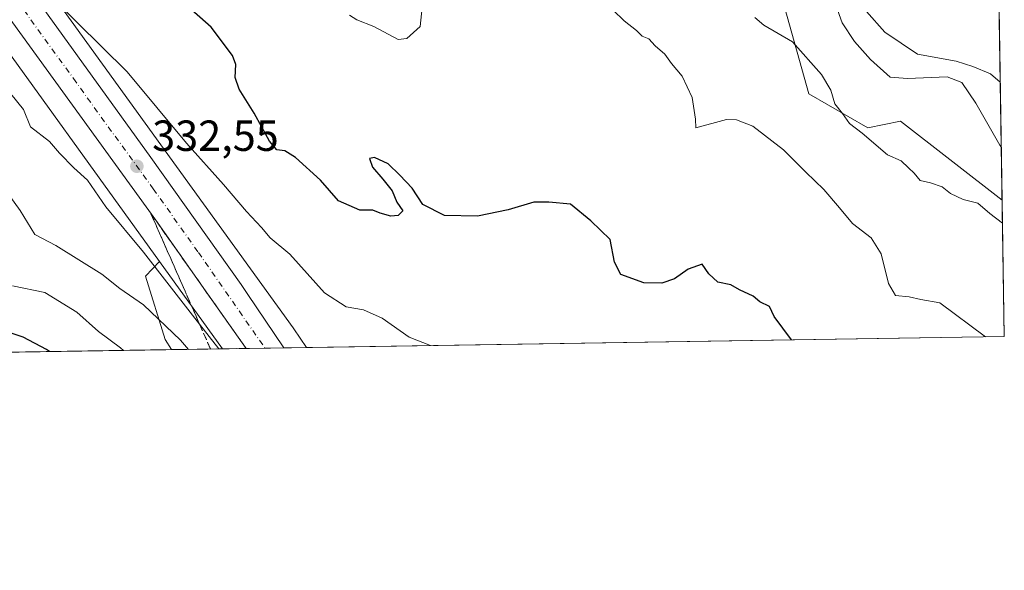
# Model space of a CAD drawing. Units: metres. Extents: x 608093 to 611568, y 4687629 to 4689996.
# Drawn here: x 611335 to 611562, y 4687629 to 4687755 of the extents above; entities that cross this region are included whole.
import ezdxf

# ---------------------------------------------------------------- set-up
doc = ezdxf.new("R2010")
doc.units = ezdxf.units.M
doc.header["$MEASUREMENT"] = 0
doc.linetypes.add('DGN Style 3', pattern=[2.307223458686699, 1.648016756204785, -0.6592067024819142])
doc.linetypes.add('DGN Style 4', pattern=[2.6384748266838614, 1.318413404963828, -0.6592067024819142, 0.001648016756204785, -0.6592067024819142])
for name, color, linetype, lineweight in [('Arbolado forestal CxS', 92, 'Continuous', 0), ('Carretera de calzada única Cxs', 7, 'Continuous', 13), ('Carretera de calzada única eje', 7, 'DGN Style 4', 0), ('Comarca CxS', 21, 'Continuous', 0), ('Comunidad Autónoma CxS', 142, 'Continuous', 0), ('Corriente natural lineal', 142, 'Continuous', 13), ('Curva de nivel maestra', 30, 'Continuous', 30), ('Curva de nivel normal', 30, 'Continuous', 0), ('Matorral CxS', 135, 'Continuous', 0), ('Municipio CxS', 4, 'Continuous', 0), ('Núcleo urbano CxS', 7, 'Continuous', 0), ('Pastizal CxS', 92, 'Continuous', 0), ('Provincia CxS', 1, 'Continuous', 0), ('Punto de cota en terreno', 7, 'Continuous', 0), ('Rótulo de punto de cota en terreno', 7, 'Continuous', 0), ('Talud superficial', 30, 'DGN Style 3', 0)]:
    doc.layers.add(name, color=color, linetype=linetype, lineweight=lineweight)
doc.styles.add('Style-Arial', font='txt')

# ---------------------------------------------------------------- blocks, each defined once
blk = doc.blocks.new('*U11')
at = {"layer": 'Matorral CxS', "color": 135, "linetype": 'Continuous', "lineweight": 0}
blk.add_polyline3d([(611381.4918000001, 4687679.6779, 335.1125999999931), (611369.7039999999, 4687679.493100001, 341.4193999999989), (611368.2824999997, 4687681.8509, 340.9072000000015), (611363.7081000004, 4687696.3817, 336.7065000000002), (611366.9800000006, 4687699.743899999, 334.1978999999992)], close=True, dxfattribs=at)
blk = doc.blocks.new('5PATER')
at = {"layer": 'Pastizal CxS', "linetype": 'Continuous', "lineweight": 0}
h = blk.add_hatch(color=51, dxfattribs=at)
edge = h.paths.add_edge_path()
edge.add_ellipse((0, 0), major_axis=(-0.1095731443231308, -0.1110710700762829), ratio=0.9994222409660322, start_angle=0, end_angle=360)
blk = doc.blocks.new('*U26')
at = {"layer": 'Carretera de calzada única Cxs', "color": 7, "linetype": 'Continuous', "lineweight": 13}
blk.add_polyline3d([(611316.5701000001, 4687790.7301, 329.3361000000005), (611364.9600999998, 4687723.710100001, 335.6736999999994), (611385.7500999998, 4687694.5001, 334.5040000000009), (611387.1401000004, 4687692.420100001, 334.5207999999984), (611395.5909000002, 4687679.899, 335.0513999999966), (611386.9082000004, 4687679.762800001, 334.7548999999999), (611378.0701000001, 4687692.280099999, 334.0816999999952), (611366.0701000001, 4687709.2601, 333.3059999999969), (611329.2500999998, 4687760.0801, 330.6162999999942)], dxfattribs=at)

msp = doc.modelspace()

# ---------------------------------------------------------------- linework, layer by layer
at = {"layer": 'Arbolado forestal CxS', "color": 92, "linetype": 'Continuous', "lineweight": 0, "extrusion": (0.0005789095169275336, -0.03636315350900085, 0.9993384741571057), "elevation": -169791.5502990209, "flags": 128}
msp.add_lwpolyline([(686103.5689898038, 4674357.242514428), (686103.5689898038, 4674314.539858554)], dxfattribs=at)
at = {"layer": 'Arbolado forestal CxS', "color": 92, "linetype": 'Continuous', "lineweight": 0, "extrusion": (3.284695677061577e-05, -0.002063439445632217, 0.9999978705670985), "elevation": -9337.624804637093, "flags": 128}
msp.add_lwpolyline([(611560.8535190966, 4687716.909826421), (611561.0494199316, 4687704.603400223)], dxfattribs=at)
at = {"layer": 'Arbolado forestal CxS', "color": 92, "linetype": 'Continuous', "lineweight": 0, "extrusion": (-0.001812027948429573, 0.113786945843458, 0.9935035216396227), "elevation": 532605.5356059098, "flags": 128}
msp.add_lwpolyline([(-686124.7081103206, -4646959.520536707), (-686124.7081103206, -4646927.919863479)], dxfattribs=at)
at = {"layer": 'Arbolado forestal CxS', "color": 92, "linetype": 'Continuous', "lineweight": 0, "extrusion": (0.09829766280100988, 0.001540574460665268, 0.9951558652383004), "elevation": 67653.95003057118, "flags": 128}
msp.add_lwpolyline([(4677523.342869548, -681596.0563266068), (4677523.342869548, -681434.4822963884)], dxfattribs=at)
at = {"layer": 'Arbolado forestal CxS', "color": 92, "linetype": 'Continuous', "lineweight": 0, "extrusion": (0.1460972863273486, 0.002289801962451758, 0.9892675774201626), "elevation": 100391.0675425219, "flags": 128}
msp.add_lwpolyline([(4677522.940837306, -677357.2418339802), (4677522.940837306, -677264.7566080756)], dxfattribs=at)
at = {"layer": 'Arbolado forestal CxS', "color": 92, "linetype": 'Continuous', "lineweight": 0}
msp.add_polyline3d([(611559.9665999999, 4687782.575200001, 318.063599999994), (611561.0602000002, 4687713.8914, 315.1016999999993), (611537.6517000003, 4687732.106899999, 314.5632000000041), (611530.0994999995, 4687730.517700001, 314.9737000000023), (611516.5239000004, 4687738.385700001, 316.5581999999995), (611511.0099, 4687758.0591, 314.7238999999972), (611511.3460999997, 4687763.027899999, 314.8509999999951), (611514.8743000003, 4687772.6665, 314.4413999999961), (611510.8010999998, 4687781.447699999, 314.1407999999938), (611497.6886999998, 4687792.428900001, 313.8803000000044), (611465.4375, 4687792.429500001, 312.9541999999929), (611452.8176999995, 4687798.0407, 313.0249999999942), (611440.5526999999, 4687817.3047, 312.5653000000021), (611438.4376999997, 4687821.931700001, 312.7452000000048), (611431.7851, 4687835.215700001, 314.9146000000038), (611426.8371000001, 4687848.928300001, 315.3963999999978), (611438.0192999998, 4687857.519500001, 315.1573999999964), (611457.0544999996, 4687862.8377, 317.6870999999956), (611466.1391000003, 4687865.375700001, 320.7393000000012), (611479.2282999996, 4687860.628500001, 322.6399999999995), (611498.2981000004, 4687838.934699999, 319.1888000000035), (611530.2895000001, 4687809.988100001, 318.976999999999)], close=True, dxfattribs=at)
for points in [[(611400.7883000001, 4687679.9804, 334.5822000000044), (611397.9051000001, 4687684.2763, 334.4263999999966), (611397.9007000001, 4687684.2829, 334.4266999999964), (611397.8958000002, 4687684.2896, 334.4271000000008), (611397.7358999997, 4687684.519500001, 334.4410999999964), (611336.7289000005, 4687768.874700001, 329.8224000000046), (611307.7187000001, 4687809.204100001, 327.6895999999979), (611277.0270999996, 4687851.870300001, 325.0642999999982), (611276.3097000001, 4687851.407500001, 325.2060999999958)], [(611263.1741000004, 4687843.728700001, 325.9343999999983), (611274.9852999998, 4687827.309699999, 327.0675999999949), (611297.1854999998, 4687796.4475, 328.5736999999936), (611323.7461999999, 4687759.523600001, 331.2814999999973), (611323.7522, 4687759.5152, 331.2828000000009), (611323.7582, 4687759.506899999, 331.2841000000044), (611366.9800000006, 4687699.743899999, 334.1978999999992)], [(611440.5526999999, 4687817.3047, 312.5653000000021), (611452.8176999995, 4687798.0407, 313.0249999999942), (611465.4375, 4687792.429500001, 312.9541999999929), (611497.6886999998, 4687792.428900001, 313.8803000000044), (611510.8010999998, 4687781.447699999, 314.1407999999938), (611514.8743000003, 4687772.6665, 314.4413999999961), (611511.3460999997, 4687763.027899999, 314.8509999999951), (611511.0099, 4687758.0591, 314.7238999999972), (611516.5239000004, 4687738.385700001, 316.5581999999995), (611530.0994999995, 4687730.517700001, 314.9737000000023), (611537.6517000003, 4687732.106899999, 314.5632000000041), (611561.0602000002, 4687713.8914, 315.1016999999993)], [(611440.5526999999, 4687817.3047, 312.5653000000021), (611452.8176999995, 4687798.0407, 313.0249999999942), (611465.4375, 4687792.429500001, 312.9541999999929), (611497.6886999998, 4687792.428900001, 313.8803000000044), (611510.8010999998, 4687781.447699999, 314.1407999999938), (611514.8743000003, 4687772.6665, 314.4413999999961), (611511.3460999997, 4687763.027899999, 314.8509999999951), (611511.0099, 4687758.0591, 314.7238999999972), (611516.5239000004, 4687738.385700001, 316.5581999999995), (611530.0994999995, 4687730.517700001, 314.9737000000023), (611537.6517000003, 4687732.106899999, 314.5632000000041), (611561.0602000002, 4687713.8914, 315.1016999999993)], [(611511.0099, 4687758.0591, 314.7238999999972), (611516.5239000004, 4687738.385700001, 316.5581999999995), (611530.0994999995, 4687730.517700001, 314.9737000000023), (611537.6517000003, 4687732.106899999, 314.5632000000041), (611561.0602000002, 4687713.8914, 315.1016999999993), (611561.5599999996, 4687682.5, 318.6978999999992), (611400.7884000001, 4687679.9803, 334.5822000000044), (611397.9051000001, 4687684.2763, 334.4263999999966), (611397.9007000001, 4687684.2829, 334.4266999999964), (611397.8958000002, 4687684.2896, 334.4271000000008), (611397.7358999997, 4687684.519500001, 334.4410999999964), (611336.7289000005, 4687768.874700001, 329.8224000000046)], [(611323.7582, 4687759.506899999, 331.2841000000044), (611366.9800000006, 4687699.743899999, 334.1978999999992), (611363.7081000004, 4687696.3817, 336.7065000000002), (611368.2824999997, 4687681.8509, 340.9072000000015), (611369.7039999999, 4687679.493100001, 341.4193999999989), (611278.2226999998, 4687678.059400001, 354.9330999999947)], [(611366.9800000006, 4687699.743899999, 334.1978999999992), (611363.7081000004, 4687696.3817, 336.7065000000002), (611368.2824999997, 4687681.8509, 340.9072000000015), (611369.7039000001, 4687679.4932, 341.4193999999989)]]:
    msp.add_polyline3d(points, dxfattribs=at)
at = {"layer": 'Carretera de calzada única Cxs', "color": 7, "linetype": 'Continuous', "lineweight": 13, "extrusion": (-0.03412008023043767, -0.000535220023893045, 0.9994175972358075), "elevation": -23034.95049645109, "flags": 128}
msp.add_lwpolyline([(-4677513.88084751, 684456.5741188775), (-4677513.880847509, 684447.8852903043)], dxfattribs=at)
at = {"layer": 'Carretera de calzada única Cxs', "color": 7, "linetype": 'Continuous', "lineweight": 13}
for points in [[(611386.9082000004, 4687679.762800001, 334.7548999999999), (611378.0701000001, 4687692.280099999, 334.0816999999952), (611366.0701000001, 4687709.2601, 333.3059999999969), (611329.2500999998, 4687760.0801, 330.6162999999942), (611310.5301000001, 4687786.350099999, 329.2234999999928), (611291.8701, 4687812.100099999, 327.9122999999963), (611274.8201000001, 4687835.690099999, 327.2676999999967), (611261.4401000004, 4687854.090100001, 325.5555000000023), (611248.9200999998, 4687871.420100001, 324.7231999999931), (611236.8201000001, 4687887.550100001, 323.9526000000042), (611224.4101, 4687905.460100001, 322.9239999999991), (611214.7801000001, 4687918.800100001, 322.0409999999974), (611202.3201000001, 4687936.1801, 320.741399999999), (611201.5000999998, 4687937.3201, 320.6751999999979), (611200.4678999997, 4687938.748400001, 320.5743999999977)], [(611215.1383999997, 4687931.229900001, 322.9737000000023), (611220.8300999999, 4687923.1601, 322.480899999995), (611230.4801000003, 4687909.7601, 324.7287999999971), (611242.8501000004, 4687891.920100001, 324.9340999999986), (611254.9200999998, 4687875.8301, 326.2917000000016), (611263.3201000001, 4687864.210100001, 326.0736999999936), (611267.4801000003, 4687858.460100001, 326.295299999998), (611280.8501000004, 4687840.050100001, 326.4602000000014), (611297.9200999998, 4687816.460100001, 328.1468000000023), (611316.5701000001, 4687790.7301, 329.3361000000005), (611364.9600999998, 4687723.710100001, 335.6736999999994), (611385.7500999998, 4687694.5001, 334.5040000000009), (611387.1401000004, 4687692.420100001, 334.5207999999984), (611395.5909000002, 4687679.899, 335.0513999999966)]]:
    msp.add_polyline3d(points, dxfattribs=at)
at = {"layer": 'Carretera de calzada única eje', "color": 7, "linetype": 'DGN Style 4', "lineweight": 0}
msp.add_polyline3d([(611210.6401000004, 4687930.960100001, 321.3252000000066), (611211.5701000001, 4687929.670100001, 321.4060000000027), (611217.8201000001, 4687920.9801, 321.9581000000035), (611222.6201, 4687914.3201, 322.3938999999955), (611227.4401000004, 4687907.620100001, 322.835500000001), (611233.6401000004, 4687898.690099999, 323.7103000000061), (611239.8300999999, 4687889.7301, 324.0638000000035), (611245.8901000004, 4687881.670100001, 324.3421999999992), (611251.9200999998, 4687873.620100001, 324.7611999999936), (611256.1201, 4687867.8201, 325.0832999999984), (611262.3901000004, 4687859.140100001, 325.5062000000034), (611264.4600999998, 4687856.280099999, 325.7259999999951), (611271.1401000004, 4687847.0701, 326.1481000000058), (611277.8201000001, 4687837.870100001, 326.5467000000062), (611286.3701, 4687826.0801, 327.5204999999987), (611294.8901000004, 4687814.280099999, 327.8650999999954), (611304.2301000003, 4687801.4101, 328.4768999999943), (611313.5500999996, 4687788.530099999, 329.2272999999986), (611322.9101, 4687775.390100001, 329.9250000000029), (611347.1001000004, 4687741.890100001, 331.835699999996), (611365.5100999996, 4687716.4801, 333.1154999999999), (611375.9101, 4687701.870100001, 333.8684999999969), (611391.2326999997, 4687679.830499999, 334.9306999999972)], dxfattribs=at)
at = {"layer": 'Comarca CxS', "color": 21, "linetype": 'Continuous', "lineweight": 0, "flags": 128}
msp.add_lwpolyline([(609202.5874999998, 4687645.529), (608128.800000806, 4687628.699983113), (608127.8231000006, 4687692.032899999), (608126.5618000005, 4687773.805299998), (608124.3929, 4687914.4131), (608122.3398000007, 4688047.5185), (608112.8389999999, 4688663.464600001), (608112.5444999993, 4688682.557800001), (608093.1200008059, 4689941.859983088), (611524.7300008334, 4689995.669983087), (611534.6671000008, 4689371.554900001), (611538.9302999994, 4689103.794800002), (611561.5600008301, 4687682.499983113)], close=True, dxfattribs=at)
at = {"layer": 'Comunidad Autónoma CxS', "color": 142, "linetype": 'Continuous', "lineweight": 0, "flags": 128}
msp.add_lwpolyline([(609202.5874999998, 4687645.529), (608128.800000806, 4687628.699983113), (608127.8231000006, 4687692.032899999), (608126.5618000005, 4687773.805299998), (608124.3929, 4687914.4131), (608122.3398000007, 4688047.5185), (608112.8389999999, 4688663.464600001), (608112.5444999993, 4688682.557800001), (608093.1200008059, 4689941.859983088), (611524.7300008334, 4689995.669983087), (611534.6671000008, 4689371.554900001), (611538.9302999994, 4689103.794800002), (611561.5600008301, 4687682.499983113)], close=True, dxfattribs=at)
at = {"layer": 'Corriente natural lineal', "color": 142, "linetype": 'Continuous', "lineweight": 13}
msp.add_polyline3d([(611560.8641999997, 4687726.197799999, 315.1270999999979), (611560.5325999996, 4687726.5747, 315.1196999999956), (611554.9764, 4687736.232000001, 315.0008999999991), (611551.8013000004, 4687740.9945, 315.1971000000049), (611548.3618000001, 4687742.317399999, 315.1937000000034), (611539.2335999999, 4687741.920499999, 314.789499999999), (611535.2648999998, 4687742.1851, 314.6168999999936), (611530.7500999998, 4687746.280099999, 314.5838999999978), (611527.0500999996, 4687750.450099999, 314.5022999999928), (611524.2200999996, 4687754.7501, 314.5598000000027), (611522.3701, 4687759.880100001, 314.4551999999967)], dxfattribs=at)
at = {"layer": 'Curva de nivel maestra', "color": 30, "linetype": 'Continuous', "lineweight": 30, "flags": 128}
for points, elevation in [([(611512.5481000004, 4687681.732100001), (611508.5499999998, 4687687.100099999), (611507.4299999997, 4687689.420100001), (611505.2599999999, 4687690.4801), (611503.6699999999, 4687691.8201), (611500.54, 4687693.290100001), (611498.5800000001, 4687694.4001), (611495.5300000003, 4687695.040100001), (611493.4600000001, 4687696.970100001), (611491.9900000002, 4687699.1601), (611488.7100000001, 4687697.9801), (611485.5800000001, 4687695.780099999), (611482.6799999997, 4687694.8101), (611478.5, 4687694.870100001), (611473.2000000002, 4687696.790100001), (611471.7400000002, 4687699.590100001), (611470.7800000003, 4687704.860099999), (611466.2800000003, 4687709.140100001), (611461.6399999997, 4687713.0001), (611456.6399999997, 4687713.420100001), (611453.2000000002, 4687713.420100001), (611447.29, 4687711.640100001), (611440.1699999999, 4687710.190099999), (611432.5700000003, 4687710.360099999), (611427.6299999999, 4687712.870100001), (611425.1200000001, 4687716.6601), (611422.3200000003, 4687719.640100001), (611419.6500000004, 4687722.2301), (611416.4400000004, 4687723.7401), (611415.3499999996, 4687723.4801), (611416.04, 4687721.460100001), (611418.4199999999, 4687718.7601), (611420.5199999996, 4687716.020099999), (611421.5999999996, 4687713.4301), (611422.9900000002, 4687711.420100001), (611421.9500000002, 4687710.380100001), (611420.2300000006, 4687710.1801), (611417.7400000002, 4687710.9101), (611416.0700000003, 4687711.5701), (611413.1200000001, 4687711.620100001), (611408.2100000001, 4687713.710100001), (611404.0199999996, 4687718.520099999), (611398.2400000002, 4687723.7401), (611395.7800000003, 4687725.280099999), (611394, 4687725.5001), (611392.29, 4687727.460100001), (611388.7800000003, 4687733.940099999), (611385.3200000003, 4687739.4801), (611384.4100000003, 4687742.130100001), (611384.5, 4687745.120100001), (611383.75, 4687747.170100001), (611378.8300000001, 4687753.720100001), (611372.9800000006, 4687758.860099999)], 324.9999999999999), ([(611341.5921999998, 4687679.052800001), (611340.9000000004, 4687679.550100001), (611335.5199999996, 4687682.380100001), (611328.54, 4687684.700099999)], 350), ([(611341.5926000001, 4687679.0525), (611341.5921999998, 4687679.052800001)], 350)]:
    msp.add_lwpolyline(points, dxfattribs=dict(at, elevation=elevation))
at = {"layer": 'Curva de nivel normal', "color": 30, "linetype": 'Continuous', "lineweight": 0, "flags": 128}
for points, elevation in [([(611330.29, 4687770.700099999), (611336.3799999999, 4687766.290100001), (611359.4900000002, 4687743.470100001), (611373.1600000003, 4687727.0001), (611381.6799999997, 4687717.5101), (611386.9500000002, 4687711.3101), (611390.4299999997, 4687707.630100001), (611392.4600000001, 4687705.200099999), (611396.9800000006, 4687701.4801), (611404.9800000006, 4687692.5801), (611409.9800000006, 4687689.3301), (611413.9500000002, 4687688.6501), (611418.2300000006, 4687686.7401), (611424.4199999999, 4687682.350099999), (611429.3920999998, 4687680.4286)], 329.9999999999999), ([(611410.6799999997, 4687756.5001), (611412.4000000004, 4687755.420100001), (611416.2999999998, 4687753.9101), (611421.9500000002, 4687750.9101), (611423.9100000003, 4687751.110099999), (611426.9699999997, 4687753.870100001), (611427.6500000004, 4687760.5101)], 320), ([(611471.4400000004, 4687757.600099999), (611474, 4687755.170100001), (611476.79, 4687752.9801), (611478.0999999996, 4687751.670100001), (611479.6399999997, 4687751.030099999), (611481.0999999996, 4687749.450099999), (611483.3200000003, 4687747.4801), (611484.9000000004, 4687745.390100001), (611487.3799999999, 4687742.470100001), (611489.6600000003, 4687737.5601), (611490.3899999997, 4687732.5801), (611490.4699999997, 4687730.5801), (611497.5899999999, 4687732.4301), (611499.8499999996, 4687732.4001), (611503.6299999999, 4687730.920100001), (611510.6600000003, 4687725.520099999), (611515.7999999998, 4687720.340100001), (611520, 4687716.350099999), (611523.6299999999, 4687712.120100001), (611526.5599999996, 4687708.5001), (611530.9100000003, 4687705.2601), (611533.1799999997, 4687701.520099999), (611534.8700000001, 4687694.700099999), (611536.4699999997, 4687691.970100001), (611539.6299999999, 4687691.6601), (611542.3200000003, 4687691.0701), (611546.7100000001, 4687690.290100001), (611557.2214000003, 4687682.432)], 320), ([(611560.6281000003, 4687741.028000001), (611558.4100000003, 4687742.960100001), (611554.3200000003, 4687744.700099999), (611550.4600000001, 4687745.890100001), (611541.5300000003, 4687747.4801), (611534.0300000003, 4687752.550100001), (611529.8200000003, 4687757.360099999)], 315), ([(611504.0599999996, 4687755.9801), (611506.1799999997, 4687754.1801), (611512.79, 4687750.3201), (611519.4699999997, 4687742.8101), (611521.5800000001, 4687739.190099999), (611522.5, 4687736.0801), (611524.29, 4687733.8101), (611525.8700000001, 4687731.550100001), (611528.8399999999, 4687729.340100001), (611534.6600000003, 4687724.340100001), (611537.8099999996, 4687722.9901), (611539.4600000001, 4687721.3201), (611540.8200000003, 4687720.100099999), (611542.2000000002, 4687718.440099999), (611544.5800000001, 4687717.870100001), (611547.2400000002, 4687716.940099999), (611549.1699999999, 4687715.470100001), (611552.1200000001, 4687714.0801), (611555.4699999997, 4687713.2301), (611558.25, 4687710.8101), (611561.1442999998, 4687708.6066)], 315), ([(611331.0499999998, 4687740.370100001), (611335.5999999996, 4687734.800100001), (611337.2599999999, 4687730.7501), (611341.6100000005, 4687727.440099999), (611343.8799999999, 4687724.700099999), (611347.1900000004, 4687721.350099999), (611350.3499999996, 4687718.5001), (611354.5800000001, 4687712.4001), (611363.2800000003, 4687701.940099999), (611376.1562000001, 4687685.392899999), (611380.6140000002, 4687679.664100001)], 335.0000000000001), ([(611373.5958000004, 4687679.554099999), (611371.8099999996, 4687681.6601), (611363.2800000003, 4687689.840100001), (611357.79, 4687693.5701), (611353.6900000004, 4687696.840100001), (611343.0899999999, 4687703.4801), (611338.2199999997, 4687705.9801), (611334.8300000001, 4687711.5001), (611332.0599999996, 4687715.350099999)], 340), ([(611333.0499999998, 4687694.200099999), (611340.5300000003, 4687692.6801), (611347.8700000001, 4687688.1501), (611352.8600000005, 4687683.630100001), (611357.9600000001, 4687679.890100001), (611358.6842, 4687679.320400001)], 345)]:
    msp.add_lwpolyline(points, dxfattribs=dict(at, elevation=elevation))
at = {"layer": 'Matorral CxS', "color": 135, "linetype": 'Continuous', "lineweight": 0, "extrusion": (-0.02163109994048342, 0.02990996901211487, 0.9993185124218701), "elevation": 127318.3839817388, "flags": 128}
msp.add_lwpolyline([(-3242452.612501694, -3437817.573645218), (-3242452.612501694, -3437792.793222338)], dxfattribs=at)
at = {"layer": 'Matorral CxS', "color": 135, "linetype": 'Continuous', "lineweight": 0, "extrusion": (0.4716480761551302, 0.007390132111616148, 0.8817559062498745), "elevation": 323294.9640345125, "flags": 128}
msp.add_lwpolyline([(4677525.945574757, -603622.0648552063), (4677525.945574756, -603608.6946618952)], dxfattribs=at)
at = {"layer": 'Matorral CxS', "color": 135, "linetype": 'Continuous', "lineweight": 0}
msp.add_polyline3d([(611366.9800000006, 4687699.743899999, 334.1978999999992), (611363.7081000004, 4687696.3817, 336.7065000000002), (611368.2824999997, 4687681.8509, 340.9072000000015), (611369.7039000001, 4687679.4932, 341.4193999999989)], dxfattribs=at)
at = {"layer": 'Municipio CxS', "color": 4, "linetype": 'Continuous', "lineweight": 0, "flags": 128}
msp.add_lwpolyline([(609202.5874999998, 4687645.529), (608128.800000806, 4687628.699983113), (608127.8231000006, 4687692.032899999), (608126.5618000005, 4687773.805299998), (608124.3929, 4687914.4131), (608122.3398000007, 4688047.5185), (608112.8389999999, 4688663.464600001), (608112.5444999993, 4688682.557800001), (608093.1200008059, 4689941.859983088), (611524.7300008334, 4689995.669983087), (611534.6671000008, 4689371.554900001), (611538.9302999994, 4689103.794800002), (611561.5600008301, 4687682.499983113)], close=True, dxfattribs=at)
at = {"layer": 'Núcleo urbano CxS', "color": 7, "linetype": 'Continuous', "lineweight": 0, "extrusion": (-0.02163109994048342, 0.02990996901211487, 0.9993185124218701), "elevation": 127318.3839817388, "flags": 128}
msp.add_lwpolyline([(-3242452.612501694, -3437817.573645218), (-3242452.612501694, -3437792.793222338)], dxfattribs=at)
at = {"layer": 'Núcleo urbano CxS', "color": 7, "linetype": 'Continuous', "lineweight": 0, "extrusion": (0.09029476204633763, 0.001417002961798905, 0.9959140766399488), "elevation": 62180.74566462247, "flags": 128}
msp.add_lwpolyline([(4677509.282751773, -682038.1856568531), (4677509.282751773, -682032.7463654098)], dxfattribs=at)
at = {"layer": 'Núcleo urbano CxS', "color": 7, "linetype": 'Continuous', "lineweight": 0, "extrusion": (-0.04761714319067401, -0.0007454630750736025, 0.9988653823009198), "elevation": -32272.748390963, "flags": 128}
msp.add_lwpolyline([(-4677535.112916053, 683933.6823368734), (-4677535.112916053, 683929.3524942568)], dxfattribs=at)
at = {"layer": 'Núcleo urbano CxS', "color": 7, "linetype": 'Continuous', "lineweight": 0, "extrusion": (-0.01667438922006316, -0.0002616910802948594, 0.9998609384619026), "elevation": -11086.51833866759, "flags": 128}
msp.add_lwpolyline([(-4677508.520889459, 684790.9472232588), (-4677508.520889459, 684786.5877803192)], dxfattribs=at)
at = {"layer": 'Núcleo urbano CxS', "color": 7, "linetype": 'Continuous', "lineweight": 0, "extrusion": (0.0610732456852066, 0.0009564910435706116, 0.9981328287289012), "elevation": 42157.91195609276, "flags": 128}
msp.add_lwpolyline([(4677530.988713413, -683433.3865067066), (4677530.988713412, -683428.1786453588)], dxfattribs=at)
at = {"layer": 'Núcleo urbano CxS', "color": 7, "linetype": 'Continuous', "lineweight": 0}
msp.add_polyline3d([(611400.7884000001, 4687679.9803, 334.5822000000044), (611381.4918000001, 4687679.6779, 335.1125999999931), (611366.9800000006, 4687699.743899999, 334.1978999999992), (611323.7582, 4687759.506899999, 331.2841000000044), (611323.7522, 4687759.5152, 331.2828000000009), (611323.7461999999, 4687759.523600001, 331.2814999999973), (611297.1854999998, 4687796.4475, 328.5736999999936), (611274.9852999998, 4687827.309699999, 327.0675999999949), (611263.1741000004, 4687843.728700001, 325.9343999999983), (611275.5142999999, 4687850.894300001, 325.3534000000073), (611276.3097000001, 4687851.407500001, 325.2060999999958), (611277.0270999996, 4687851.870300001, 325.0642999999982), (611307.7187000001, 4687809.204100001, 327.6895999999979), (611336.7289000005, 4687768.874700001, 329.8224000000046), (611397.7358999997, 4687684.519500001, 334.4410999999964), (611397.8958000002, 4687684.2896, 334.4271000000008), (611397.9007000001, 4687684.2829, 334.4266999999964), (611397.9051000001, 4687684.2763, 334.4263999999966)], close=True, dxfattribs=at)
for points in [[(611400.7883000001, 4687679.9804, 334.5822000000044), (611397.9051000001, 4687684.2763, 334.4263999999966), (611397.9007000001, 4687684.2829, 334.4266999999964), (611397.8958000002, 4687684.2896, 334.4271000000008), (611397.7358999997, 4687684.519500001, 334.4410999999964), (611336.7289000005, 4687768.874700001, 329.8224000000046), (611307.7187000001, 4687809.204100001, 327.6895999999979), (611277.0270999996, 4687851.870300001, 325.0642999999982), (611276.3097000001, 4687851.407500001, 325.2060999999958)], [(611263.1741000004, 4687843.728700001, 325.9343999999983), (611274.9852999998, 4687827.309699999, 327.0675999999949), (611297.1854999998, 4687796.4475, 328.5736999999936), (611323.7461999999, 4687759.523600001, 331.2814999999973), (611323.7522, 4687759.5152, 331.2828000000009), (611323.7582, 4687759.506899999, 331.2841000000044), (611366.9800000006, 4687699.743899999, 334.1978999999992)]]:
    msp.add_polyline3d(points, dxfattribs=at)
at = {"layer": 'Provincia CxS', "color": 1, "linetype": 'Continuous', "lineweight": 0, "flags": 128}
msp.add_lwpolyline([(609202.5874999998, 4687645.529), (608128.800000806, 4687628.699983113), (608127.8231000006, 4687692.032899999), (608126.5618000005, 4687773.805299998), (608124.3929, 4687914.4131), (608122.3398000007, 4688047.5185), (608112.8389999999, 4688663.464600001), (608112.5444999993, 4688682.557800001), (608093.1200008059, 4689941.859983088), (611524.7300008334, 4689995.669983087), (611534.6671000008, 4689371.554900001), (611538.9302999994, 4689103.794800002), (611561.5600008301, 4687682.499983113)], close=True, dxfattribs=at)
at = {"layer": 'Talud superficial', "color": 30, "linetype": 'DGN Style 3', "lineweight": 0, "extrusion": (0.9149449510371338, 0.4035413118257523, 0.005490557495209096), "elevation": 2451052.0832409, "flags": 128}
msp.add_lwpolyline([(4042347.206198426, -13124.74512425642), (4042342.34367913, -13124.55651355529), (4042337.490309421, -13124.44622383092), (4042327.765270826, -13123.68300824691), (4042322.915936592, -13122.78848010663), (4042319.476981037, -13122.59307356123), (4042313.184450516, -13121.40337388547)], dxfattribs=at)
at = {"layer": 'Talud superficial', "color": 30, "linetype": 'DGN Style 3', "lineweight": 0}
msp.add_polyline3d([(611386.9182000002, 4687679.762700001, 334.7547999999952), (611378.6925999997, 4687679.634199999, 336.8332999999984), (611376.1562000001, 4687685.392899999, 335.5277999999962), (611374.7699999996, 4687688.540100001, 335.0874999999942), (611372.8200000003, 4687692.9801, 334.3086000000039), (611368.9000000004, 4687701.880100001, 333.6408999999985), (611366.9400000004, 4687706.3201, 333.4179000000004), (611364.9800000006, 4687710.770099999, 333.2134999999981), (611366.0700000003, 4687709.2601, 333.3059999999969), (611368.4699999997, 4687705.860099999, 333.4152000000031), (611370.8700000001, 4687702.470100001, 333.6052000000054), (611373.2699999996, 4687699.0701, 333.8133999999991), (611375.6699999999, 4687695.6801, 334.0203000000038), (611382.4900000002, 4687686.020099999, 334.4015000000072), (611384.7100000001, 4687682.890100001, 334.5342999999993)], close=True, dxfattribs=at)
msp.add_polyline3d([(611364.9800000006, 4687710.770099999, 333.0951000000059), (611366.0700000003, 4687709.2601, 333.1989000000031), (611368.4699999997, 4687705.860099999, 333.2692999999999), (611370.8700000001, 4687702.470100001, 333.4260000000068), (611373.2699999996, 4687699.0701, 333.5869999999995), (611375.6699999999, 4687695.6801, 333.8625999999931), (611382.4900000002, 4687686.020099999, 334.2593000000052), (611384.7100000001, 4687682.890100001, 334.3929000000062), (611386.9181000004, 4687679.762900001, 334.6212999999989)], dxfattribs=at)

# ---------------------------------------------------------------- block references
at = {"layer": 'Carretera de calzada única Cxs', "color": 7, "linetype": 'Continuous', "lineweight": 13}
msp.add_blockref('*U26', (0, 0), dxfattribs=at)
at = {"layer": 'Matorral CxS', "color": 135, "linetype": 'Continuous', "lineweight": 0}
msp.add_blockref('*U11', (0, 0), dxfattribs=at)
at = {"layer": 'Punto de cota en terreno', "color": 7, "linetype": 'Continuous', "lineweight": 0, "xscale": 10, "yscale": 10, "zscale": 10}
msp.add_blockref('5PATER', (611361.7300000006, 4687721.710000001, 332.5500000000029), dxfattribs=at)

# ---------------------------------------------------------------- texts
at = {"layer": 'Rótulo de punto de cota en terreno', "color": 7, "linetype": 'Continuous', "lineweight": 0, "style": 'Style-Arial'}
msp.add_text('332,55', height=7.000000000000002, dxfattribs=at).set_placement((611365.2577999998, 4687725.2378))

doc.saveas('drawing.dxf')
